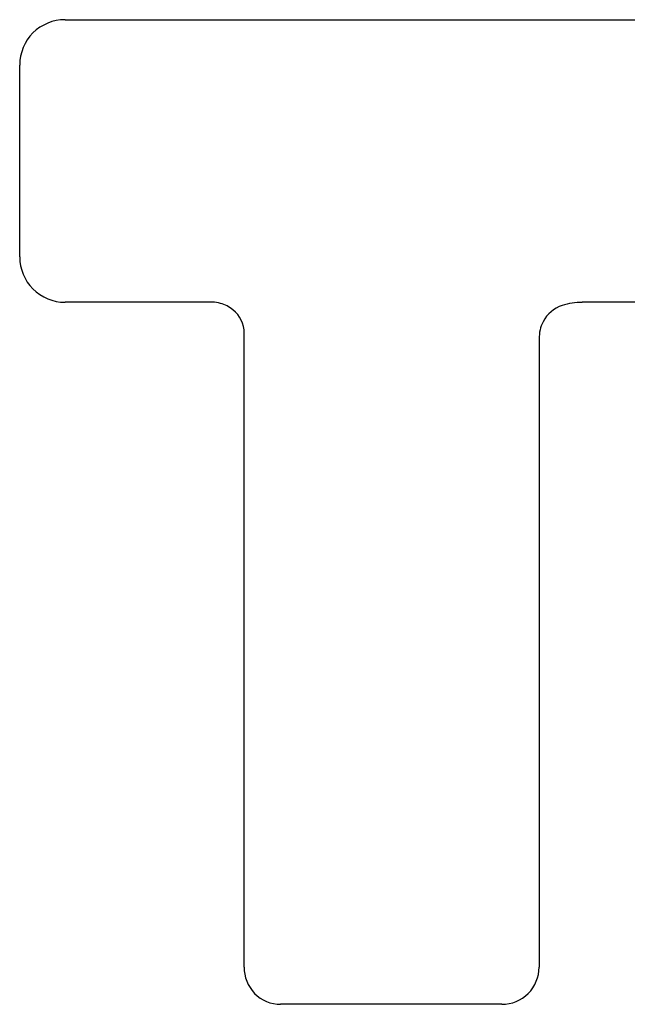
# Model space of a CAD drawing. Extents: x 0.2 to 17.5, y -0.2 to 10.3.
# Drawn here: x 0.2 to 6, y -0.1 to 9.3 of the extents above; entities that cross this region are included whole.
import ezdxf

# ---------------------------------------------------------------- set-up
doc = ezdxf.new("R2010")
doc.units = 0
doc.layers.add('DEFAULT_255_2_778', color=255, linetype='CONTINUOUS')

msp = doc.modelspace()

# ---------------------------------------------------------------- linework, layer by layer
at = {"layer": 'DEFAULT_255_2_778'}
for p, q in [((0.6314, 9.3036), (0.6318, 9.3036)), ((0.6318, 9.3036), (6.8607, 9.3036)), ((0.6318, 9.3036), (0.6318, 9.3036)), ((0.1974, 7.0311), (0.1974, 8.8692)), ((0.6318, 6.5967), (0.631, 6.5967)), ((2.0439, 6.5967), (0.6318, 6.5967)), ((6.8607, 6.5956), (5.5806, 6.5956)), ((2.3463, 0.2268), (2.3463, 6.3014)), ((5.1694, 6.2466), (5.1694, 0.2268)), ((4.8125, -0.1301), (2.6953, -0.1301))]:
    msp.add_line(p, q, dxfattribs=at)
for centre, radius, start, end in [((0.6314, 8.8695), 0.4341, 89.99804, 134.99198), ((0.6315, 8.8696), 0.4341, 135.00802, 180.00196), ((0.3753, 8.8694), 0.1779, 179.96962, 180.09114), ((0.3756, 7.0308), 0.1782, 179.90896, 180.03035), ((0.6316, 7.0306), 0.4342, 179.98805, 224.98883), ((0.6311, 7.0302), 0.4336, 224.99846, 269.99364), ((2.0419, 6.316), 0.2807, 73.87592, 89.58787), ((2.0281, 6.2646), 0.3339, 50.84417, 74.06124), ((2.0641, 6.302), 0.2822, 359.87527, 51.70858), ((5.4923, 6.2593), 0.3227, 108.41485, 152.1136), ((5.571, 6.04), 0.5556, 89.01243, 108.97347), ((5.5245, 6.2509), 0.3551, 153.35054, 180.70835), ((2.6955, 0.2191), 0.3493, 178.751, 269.96664), ((4.8134, 0.2259), 0.356, 269.85613, 0.14387)]:
    msp.add_arc(centre, radius, start, end, dxfattribs=at)

doc.saveas('drawing.dxf')
